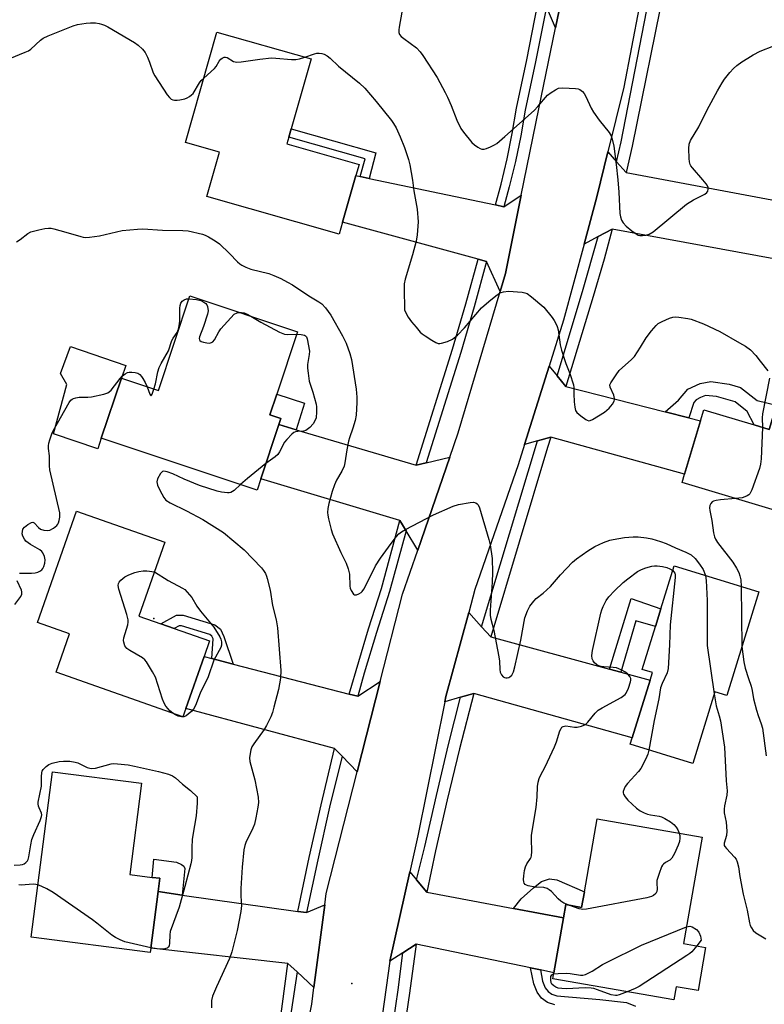
# Model space of a CAD drawing. Units: inches. Extents: x 1291765 to 1297765, y 541449 to 545449.
# Drawn here: x 1291895 to 1292136, y 543894 to 544213 of the extents above; entities that cross this region are included whole.
import ezdxf

# ---------------------------------------------------------------- set-up
doc = ezdxf.new("R2010")
doc.units = ezdxf.units.IN
doc.header["$MEASUREMENT"] = 0
for name, color, linetype in [('BLDG-Footprint', 5, 'Continuous'), ('CULTRL-Pad', 6, 'Continuous'), ('ELEV-Spot Elevation', 7, 'Continuous'), ('TRANS-Driveway', 251, 'Continuous'), ('TRANS-Non Street Sidewalk', 7, 'Continuous'), ('TRANS-Road', 130, 'Continuous'), ('TRANS-Street Sidewalk', 7, 'Continuous'), ('Undefined', 1, 'Continuous')]:
    doc.layers.add(name, color=color, linetype=linetype)

msp = doc.modelspace()

# ---------------------------------------------------------------- linework, layer by layer
at = {"layer": 'BLDG-Footprint'}
for points, elevation in [([(1291999.23, 544147.42), (1291998.11, 544143.48), (1291955.18, 544155.71), (1291959.29, 544170.12), (1291948.28, 544173.26), (1291958.47, 544209.04), (1291989.01, 544200.34), (1291982.55, 544177.68), (1291981.79, 544174.99), (1291981.16, 544172.8), (1292004.56, 544166.13), (1292003.52, 544162.49)], 491.11), ([(1291984.66, 544111.86), (1291977.89, 544091.54), (1291975.67, 544084.88), (1291979.25, 544083.69), (1291978.59, 544081.72), (1291972.72, 544064.09), (1291971.5, 544060.44), (1291921, 544077.27), (1291927.54, 544096.74), (1291939.51, 544092.75), (1291949.76, 544123.5)], 494.5), ([(1292172.46, 544089.38), (1292164.85, 544064), (1292171.5, 544062), (1292170.46, 544058.53), (1292166.63, 544045.75), (1292109.29, 544062.95), (1292110.11, 544065.69), (1292115.27, 544082.9), (1292116.35, 544086.48), (1292132.64, 544081.6), (1292137.57, 544080.12), (1292139.94, 544088), (1292145.78, 544107.46), (1292175.24, 544098.63)], 487.66), ([(1291948.44, 543989.62), (1291947.5, 543986.94), (1291906.38, 544001.38), (1291910.76, 544013.87), (1291900.34, 544017.53), (1291913.02, 544053.66), (1291941.63, 544043.62), (1291933.19, 544019.57), (1291940.32, 544017.07), (1291944.66, 544015.55), (1291956.13, 544011.52), (1291954.35, 544006.44)], 495.8), ([(1292134.13, 544027.44), (1292123.77, 543993.85), (1292119.94, 543995.04), (1292112.76, 543971.75), (1292092.5, 543978), (1292093.16, 543980.15), (1292098.9, 543998.76), (1292099.68, 544001.3), (1292096.38, 544002.31), (1292100.66, 544016.22), (1292102.44, 544021.99), (1292106.72, 544035.88)], 493.52), ([(1291937.03, 543911.85), (1291936.85, 543910.47), (1291898.27, 543915.48), (1291905.23, 543969.09), (1291934.07, 543965.35), (1291930.23, 543935.78), (1291937.51, 543934.83), (1291939.97, 543934.52), (1291939.41, 543930.21)], 496.61), ([(1292115.78, 543947.92), (1292109.8, 543913.33), (1292116.91, 543912.11), (1292114.49, 543898.13), (1292107.35, 543899.37), (1292106.61, 543895.11), (1292067.38, 543901.92), (1292067.72, 543903.91), (1292070.81, 543921.7), (1292071.56, 543925.98), (1292076.74, 543925.08), (1292077.61, 543930.09), (1292081.73, 543953.84)], 494.41)]:
    msp.add_lwpolyline(points, close=True, dxfattribs=dict(at, elevation=elevation))
at = {"layer": 'CULTRL-Pad'}
for points in [[(1291921, 544077.27), (1291919.87, 544073.88), (1291905.51, 544078.77), (1291909.87, 544094.69), (1291907.83, 544098.33), (1291910.99, 544107.04), (1291928.97, 544100.85), (1291927.54, 544096.74)], [(1291948.05, 543937.73), (1291947.23, 543929.1), (1291939.41, 543930.21), (1291939.97, 543934.52), (1291937.51, 543934.83), (1291938.09, 543940.69), (1291945.36, 543939.81), (1291947, 543939.01), (1291947.77, 543938.42)], [(1292077.61, 543930.09), (1292076.74, 543925.08), (1292071.56, 543925.98), (1292070.81, 543921.7), (1292054.6, 543924.73), (1292057.17, 543927.85), (1292061.13, 543931.46), (1292063.72, 543933.5), (1292066.3, 543934.32), (1292068.74, 543934.04)]]:
    msp.add_lwpolyline(points, close=True, dxfattribs=at)
at = {"layer": 'ELEV-Spot Elevation'}
for p in [(1291938.03, 544018.78, 496.6), (1292002.22, 543900.45, 494.16)]:
    msp.add_point(p, dxfattribs=at)
at = {"layer": 'TRANS-Driveway'}
for points in [[(1292021.85, 544244.76), (1292024.19, 544244.28), (1292065.82, 544235.59), (1292068.58, 544235.01), (1292074.04, 544238.15), (1292068.3, 544210.46), (1292065.29, 544217.2), (1292062.46, 544217.75), (1292009.65, 544228.1), (1292012.82, 544246.65)], [(1292088.08, 544166.99), (1292091.16, 544163.53), (1292141.85, 544153.94), (1292145.36, 544153.28), (1292153.9, 544151.66), (1292150.77, 544133.34), (1292086.62, 544145.13), (1292082.08, 544142.72), (1292077.54, 544140.3), (1292081.67, 544155.57), (1292085.24, 544170.18)], [(1292004.89, 544162.2), (1292007.9, 544161.57), (1292048.77, 544152.99), (1292051.54, 544152.4), (1292057.18, 544156.14), (1292052.05, 544130.72), (1292050.32, 544124.89), (1292045.89, 544134.63), (1292043.16, 544135.38), (1291999.23, 544147.42), (1292003.52, 544162.49)], [(1292068.75, 544097.57), (1292071.66, 544094.07), (1292103.76, 544085.84), (1292111.47, 544083.87), (1292115.27, 544082.9), (1292110.11, 544065.69), (1292066.7, 544077.66), (1292062.46, 544076.43), (1292058.22, 544075.21), (1292066.18, 544100.65)], [(1291984.19, 544080.07), (1292023.1, 544068.6), (1292026.29, 544069.33), (1292033.98, 544071.11), (1292023.58, 544040.93), (1292019.84, 544047.27), (1292017.85, 544050.64), (1291972.72, 544064.09), (1291978.59, 544081.72)], [(1292044.3, 544016.16), (1292047.27, 544012.83), (1292085.79, 544002.33), (1292089.39, 544001.35), (1292098.9, 543998.76), (1292093.16, 543980.15), (1292041.79, 543994.51), (1292037.5, 543993.28), (1292032.42, 543991.81), (1292032.76, 543993.51), (1292040.15, 544020.81)], [(1291956.81, 544005.81), (1291963.72, 544004.02), (1292001.38, 543994.28), (1292004.13, 543993.57), (1292011.44, 543998.35), (1292003.96, 543969.02), (1291999.09, 543974.13), (1291996.66, 543976.67), (1291948.44, 543989.62), (1291954.35, 544006.44)], [(1292023.15, 543934.02), (1292026.5, 543929.98), (1292054.6, 543924.73), (1292070.81, 543921.7), (1292067.72, 543903.91), (1292063.35, 543904.81), (1292060.19, 543905.46), (1292023.05, 543913.12), (1292018.82, 543910.4), (1292014.6, 543907.68), (1292021.01, 543936.61)], [(1291984.75, 543923.8), (1291987.59, 543923.4), (1291993.45, 543925.9), (1291989.94, 543899.15), (1291984.49, 543904.16), (1291981.53, 543906.88), (1291937.03, 543911.85), (1291939.41, 543930.21), (1291947.23, 543929.1)]]:
    msp.add_lwpolyline(points, close=True, dxfattribs=at)
at = {"layer": 'TRANS-Non Street Sidewalk'}
for points in [[(1292007.9, 544161.57), (1292004.89, 544162.2), (1292006.53, 544167.89), (1291981.79, 544174.99), (1291982.55, 544177.68), (1292009.98, 544169.88)], [(1292111.47, 544083.87), (1292103.76, 544085.84), (1292108.11, 544089.62), (1292111.21, 544093.18), (1292115.11, 544095.07), (1292118.62, 544095.68), (1292124.61, 544094.87), (1292128.2, 544093.71), (1292133.69, 544089.58), (1292139.94, 544088), (1292137.57, 544080.12), (1292132.64, 544081.6), (1292130.41, 544085.93), (1292126.48, 544089.12), (1292120.5, 544090.85), (1292116.9, 544091.17), (1292115.23, 544090.55), (1292113.84, 544089.73), (1292113.09, 544088.91)], [(1291984.19, 544080.07), (1291978.59, 544081.72), (1291979.25, 544083.69), (1291975.67, 544084.88), (1291977.89, 544091.54), (1291986.92, 544088.67)], [(1292089.39, 544001.35), (1292085.79, 544002.33), (1292092.74, 544025.32), (1292102.44, 544021.99), (1292100.66, 544016.22), (1292094.34, 544018.08)], [(1291963.72, 544004.02), (1291956.81, 544005.81), (1291957.31, 544012.2), (1291956.87, 544013.12), (1291956.19, 544013.66), (1291947.06, 544016.45), (1291946.27, 544016.46), (1291944.66, 544015.55), (1291940.32, 544017.07), (1291945.39, 544019.91), (1291947.6, 544019.88), (1291957.82, 544016.75), (1291959.62, 544015.31), (1291960.75, 544012.96)]]:
    msp.add_lwpolyline(points, close=True, dxfattribs=at)
msp.add_lwpolyline([(1292068.03, 543893.45), (1292065.65, 543894.25), (1292063.75, 543895.62), (1292062.34, 543897.56), (1292061.23, 543900.26), (1292060.19, 543905.46), (1292063.35, 543904.81), (1292064.09, 543901.13), (1292064.96, 543899.02), (1292065.88, 543897.76), (1292067.02, 543896.93), (1292068.64, 543896.39), (1292082.61, 543895.25), (1292091.27, 543894.23), (1292094.18, 543893.01)], dxfattribs=at)
at = {"layer": 'TRANS-Road'}
for points in [[(1291987.46, 543884.49), (1291989.22, 543893.69), (1291989.94, 543899.15), (1291993.45, 543925.9), (1291993.94, 543929.65), (1292003.96, 543969.02), (1292011.44, 543998.35), (1292018.66, 544026.66), (1292023.58, 544040.93), (1292033.98, 544071.11), (1292036.71, 544079.02), (1292050.32, 544124.89), (1292052.05, 544130.72), (1292057.18, 544156.14), (1292062.84, 544184.17), (1292068.3, 544210.46), (1292074.04, 544238.15)], [(1292095.34, 544217.15), (1292090.38, 544191.21), (1292085.24, 544170.18), (1292081.67, 544155.57), (1292077.54, 544140.3), (1292070.86, 544115.61), (1292066.18, 544100.65), (1292058.22, 544075.21), (1292056.18, 544068.7), (1292042.16, 544028.25), (1292040.15, 544020.81), (1292032.76, 543993.51), (1292032.42, 543991.81), (1292023.6, 543948.29), (1292021.01, 543936.61), (1292014.6, 543907.68), (1292011.57, 543885.93)]]:
    msp.add_lwpolyline(points, dxfattribs=at)
at = {"layer": 'TRANS-Street Sidewalk'}
for points in [[(1292091.16, 544163.53), (1292088.08, 544166.99), (1292089.55, 544173.43), (1292098.53, 544219.74), (1292103.56, 544223.82), (1292093.1, 544172.1)], [(1292065.29, 544217.2), (1292061.74, 544199.38), (1292058.39, 544183.69), (1292056.97, 544175.45), (1292055.26, 544167.12), (1292053.29, 544158.84), (1292051.54, 544152.4), (1292048.77, 544152.99), (1292050.6, 544159.75), (1292052.54, 544167.9), (1292054.23, 544176.11), (1292055.65, 544184.37), (1292059.01, 544200.11), (1292062.46, 544217.75)], [(1292071.66, 544094.07), (1292068.75, 544097.57), (1292077.01, 544124.88), (1292082.08, 544142.72), (1292086.62, 544145.13), (1292083.99, 544135.35), (1292080.48, 544123.25)], [(1292045.89, 544134.63), (1292041.89, 544119.89), (1292037.55, 544105.08), (1292026.29, 544069.33), (1292023.1, 544068.6), (1292034.91, 544106.17), (1292039.22, 544120.9), (1292043.16, 544135.38)], [(1292047.27, 544012.83), (1292044.3, 544016.16), (1292062.46, 544076.43), (1292066.7, 544077.66), (1292065.7, 544074.34)], [(1292019.84, 544047.27), (1292014.5, 544027.53), (1292010.24, 544014.3), (1292006.26, 544001.13), (1292004.13, 543993.57), (1292001.38, 543994.28), (1292007.61, 544015.41), (1292011.85, 544028.58), (1292017.85, 544050.64)], [(1292026.5, 543929.98), (1292023.15, 543934.02), (1292025.85, 543944.82), (1292029.63, 543961.43), (1292033.62, 543977.98), (1292037.5, 543993.28), (1292041.79, 543994.51), (1292037.14, 543976.52), (1292033.17, 543960.01), (1292029.39, 543943.45)], [(1291999.09, 543974.13), (1291994.98, 543957.59), (1291991.16, 543940.52), (1291987.59, 543923.4), (1291984.75, 543923.8), (1291988.44, 543941.29), (1291992.27, 543958.41), (1291996.66, 543976.67)], [(1292018.33, 543879.67), (1292014.95, 543882.8), (1292017.29, 543898.29), (1292018.82, 543910.4), (1292023.05, 543913.12), (1292020.9, 543897.25)], [(1291984.49, 543904.16), (1291981.21, 543882.01), (1291978.08, 543880.77), (1291981.53, 543906.88)]]:
    msp.add_lwpolyline(points, close=True, dxfattribs=at)
at = {"layer": 'Undefined'}
msp.add_line((1292128.47, 544029.18, 490), (1292128.65, 544009.68, 490), dxfattribs=at)
for points, elevation in [([(1292018.99, 544218.6), (1292017.57, 544210.66), (1292017.45, 544209.79), (1292017.45, 544208.96), (1292017.74, 544208.27), (1292018.24, 544207.68), (1292019.12, 544206.95), (1292023.17, 544203.94), (1292024.39, 544202.66), (1292025.27, 544201.49), (1292029.9, 544194.36), (1292032.53, 544189.51), (1292033.29, 544187.94), (1292034.43, 544185.25), (1292036.25, 544180.45), (1292037.59, 544177.81), (1292038.43, 544176.62), (1292041.16, 544173.28), (1292041.95, 544172.51), (1292043.13, 544171.68), (1292043.88, 544171.28), (1292044.38, 544171.1), (1292045.15, 544171.1), (1292045.92, 544171.32), (1292047.23, 544171.87), (1292048.5, 544172.49), (1292049.22, 544172.95), (1292051.88, 544175.15), (1292061.37, 544183.66), (1292062.58, 544184.91), (1292065.7, 544188.6), (1292066.81, 544189.47), (1292068.22, 544190.38), (1292069.22, 544190.82), (1292070.64, 544190.96), (1292074.76, 544190.81), (1292075.6, 544190.68), (1292076.12, 544190.48), (1292077, 544189.83), (1292077.55, 544189.18), (1292078.11, 544188.16), (1292079.85, 544184.39), (1292080.54, 544183.09), (1292082.39, 544180.44), (1292085.71, 544176.45), (1292086.26, 544175.43), (1292086.68, 544174.33), (1292087.13, 544172.01), (1292087.93, 544166.12), (1292088.52, 544161.12), (1292088.78, 544157.09), (1292089.07, 544150.21), (1292089.29, 544149.09), (1292089.67, 544148.01), (1292090.23, 544147.13), (1292091.2, 544146.12), (1292092.98, 544144.56), (1292094.38, 544143.56), (1292095.11, 544143.19), (1292095.63, 544143.05), (1292096.46, 544143.03), (1292097.58, 544143.15), (1292098.66, 544143.45), (1292099.87, 544144.23), (1292110.76, 544153.24), (1292113.04, 544154.61), (1292116.63, 544156.53), (1292117.3, 544156.98), (1292117.69, 544157.47), (1292117.79, 544158.08), (1292117.7, 544158.59), (1292117.41, 544159.36), (1292117.11, 544159.83), (1292116.02, 544161.17), (1292112.62, 544164.99), (1292112.13, 544165.65), (1292111.88, 544166.12), (1292111.69, 544166.92), (1292111.6, 544168.06), (1292111.52, 544171.27), (1292111.62, 544172.7), (1292112.07, 544173.94), (1292114.73, 544178.35), (1292117.48, 544183.85), (1292120.78, 544190.04), (1292122.26, 544192.61), (1292123.08, 544193.84), (1292124.79, 544195.9), (1292125.99, 544197.22), (1292127.07, 544198.18), (1292128.65, 544199.36), (1292130.61, 544200.6), (1292132.36, 544201.63), (1292134.62, 544202.82), (1292138.99, 544204.59)], 488), ([(1291888.25, 544199.23), (1291896.38, 544202.52), (1291897.42, 544203.03), (1291898.12, 544203.49), (1291901.29, 544206.4), (1291902.22, 544207.08), (1291903.83, 544207.82), (1291911.87, 544211.07), (1291913.28, 544211.49), (1291916.14, 544211.98), (1291917.56, 544212.11), (1291919.19, 544212.05), (1291920.29, 544211.89), (1291921.07, 544211.68), (1291922.08, 544211.3), (1291923.13, 544210.76), (1291931.81, 544205.68), (1291932.94, 544204.84), (1291934.39, 544203.54), (1291935.25, 544202.45), (1291936.02, 544200.88), (1291936.69, 544199.25), (1291937.85, 544195.88), (1291938.36, 544194.83), (1291942.4, 544188.72), (1291943.09, 544187.81), (1291943.7, 544187.29), (1291944.21, 544187.1), (1291944.76, 544187.01), (1291945.64, 544186.98), (1291946.5, 544187.05), (1291948.13, 544187.42), (1291948.9, 544187.75), (1291949.62, 544188.16), (1291950.27, 544188.65), (1291950.78, 544189.18), (1291952.86, 544192.64), (1291953.38, 544193.31), (1291954.23, 544194.14)], 490), ([(1291954.23, 544194.14), (1291957.66, 544197.27), (1291958.21, 544197.94), (1291959.28, 544199.66), (1291959.81, 544200.31), (1291960.23, 544200.64), (1291960.87, 544200.87), (1291961.32, 544200.89), (1291961.79, 544200.78), (1291963.88, 544199.53), (1291964.39, 544199.38), (1291964.93, 544199.34), (1291966.35, 544199.46), (1291972.4, 544200.3), (1291976.14, 544200.66), (1291977.61, 544200.61), (1291982.64, 544200.13), (1291984.09, 544200.15), (1291985.23, 544200.33), (1291987, 544200.91)], 490), ([(1291987, 544200.91), (1291990.08, 544202.04), (1291990.87, 544202.2), (1291991.67, 544202.23), (1291992.46, 544202.15), (1291993.25, 544201.88), (1291994.25, 544201.31), (1291995.18, 544200.61), (1291997.93, 544198.03), (1292004.72, 544192.44), (1292006.41, 544190.82), (1292010.11, 544186.58), (1292015.08, 544180.37), (1292015.73, 544179.42), (1292016.56, 544177.95), (1292017.91, 544175.1), (1292019.32, 544171.57), (1292020.62, 544167.7), (1292021.09, 544166.02), (1292021.92, 544161.04), (1292022.36, 544157.61), (1292023.38, 544151.63), (1292023.7, 544147.47), (1292023.41, 544143.3), (1292023.11, 544141.27), (1292021.93, 544136.83), (1292019.57, 544128.85), (1292019.24, 544127.41), (1292019.16, 544125.37), (1292019.27, 544119.5), (1292019.36, 544118.93), (1292019.62, 544118.19), (1292020.52, 544116.52), (1292021.57, 544115.09), (1292023.06, 544113.29), (1292024.4, 544111.76), (1292025.02, 544111.16), (1292025.96, 544110.48), (1292028.22, 544109.1), (1292029.49, 544108.38), (1292030.26, 544108.08), (1292030.79, 544108.03), (1292031.33, 544108.1), (1292033.27, 544108.71), (1292034.86, 544109.43), (1292036.47, 544110.75), (1292038.81, 544113.06), (1292042.4, 544117.39), (1292044.32, 544119.58), (1292046.65, 544121.63), (1292048.95, 544123.47), (1292050.13, 544124.32), (1292050.65, 544124.59), (1292051.4, 544124.84), (1292053, 544125.05), (1292057.41, 544124.66), (1292058.27, 544124.51), (1292059.06, 544124.22), (1292060.47, 544123.21), (1292064.5, 544119.77), (1292067.2, 544116.45), (1292067.86, 544115.52), (1292068.26, 544114.78), (1292068.79, 544113.5), (1292069.1, 544112.42), (1292069.79, 544107.57), (1292070.19, 544105.89), (1292071.56, 544101.51), (1292072.89, 544098.31), (1292074.13, 544094.63), (1292074.25, 544093.77), (1292074.19, 544091.75), (1292074.35, 544089.12), (1292074.51, 544087.38), (1292074.75, 544086.3), (1292075.17, 544085.62), (1292076.46, 544084.51), (1292078.08, 544083.34), (1292078.55, 544083.11), (1292079.03, 544082.99), (1292079.51, 544083.06), (1292080.24, 544083.38), (1292084.17, 544085.79), (1292085.65, 544087.01), (1292086.75, 544088.33), (1292087.3, 544089.28), (1292087.42, 544089.77), (1292087.44, 544090.24), (1292087.22, 544091.23), (1292085.93, 544093.82), (1292085.88, 544094.57), (1292086.17, 544095.29), (1292087.89, 544097.91), (1292088.93, 544099.28), (1292089.97, 544100.29), (1292092.82, 544102.77), (1292093.82, 544103.81), (1292095.87, 544106.87), (1292097.61, 544109.9), (1292099.39, 544112.17), (1292100.88, 544113.92), (1292101.53, 544114.47), (1292102.8, 544115.17), (1292105.19, 544116.28), (1292106.28, 544116.61), (1292107.12, 544116.65), (1292108.26, 544116.55), (1292111.13, 544116.17), (1292112.24, 544115.93), (1292116.19, 544114.44), (1292121.52, 544111.87), (1292127.96, 544108.3), (1292129.9, 544107.12), (1292131.43, 544105.93), (1292133.19, 544104.11), (1292134.65, 544102.33), (1292137.11, 544099.11)], 490), ([(1291893.52, 544140.97), (1291894.72, 544141.76), (1291897.22, 544143.68), (1291898.2, 544144.22), (1291900.73, 544144.9), (1291902.74, 544145.33), (1291903.88, 544145.49), (1291904.74, 544145.44), (1291905.59, 544145.26), (1291909.54, 544144.16), (1291914.33, 544142.7), (1291915.17, 544142.49), (1291916.03, 544142.39), (1291917.19, 544142.48), (1291920.39, 544142.98), (1291927.74, 544144.73), (1291932.7, 544145.16), (1291934.45, 544145.22), (1291940.82, 544144.75), (1291947.48, 544144.71), (1291949.23, 544144.56), (1291953.86, 544143.46), (1291954.7, 544143.18), (1291955.72, 544142.68), (1291957.94, 544141.37), (1291959.35, 544140.39), (1291962.57, 544137.25), (1291965.12, 544134.56), (1291965.92, 544133.87), (1291966.59, 544133.41), (1291967.86, 544132.77), (1291969.44, 544132.1), (1291975.31, 544130.73), (1291976.93, 544130.11), (1291979.27, 544129.07), (1291981.42, 544127.97), (1291982.97, 544127.08), (1291988.25, 544123.54), (1291991.52, 544121.58), (1291992.51, 544120.88), (1291993.72, 544119.62), (1291995.38, 544117.18), (1291999.25, 544110.5), (1292000.45, 544108.17), (1292001.62, 544104.83), (1292002.18, 544102.85), (1292003.63, 544093.21), (1292003.82, 544090.61), (1292003.84, 544088.86), (1292003.59, 544084.76), (1292003.34, 544083.04), (1292002.6, 544080.53), (1292001.47, 544077.48), (1292001.15, 544076.36), (1292000.61, 544073.56), (1291999.98, 544069.32), (1291999.73, 544068.21), (1291999.04, 544066.65), (1291997.22, 544063.71), (1291996.57, 544062.17), (1291995.87, 544060.04), (1291994.77, 544056.15), (1291994.45, 544054.51), (1291994.33, 544053.15), (1291994.41, 544052.3), (1291994.65, 544051.14), (1291995.53, 544047.7), (1291995.98, 544046.3), (1291998.68, 544040.19), (1292000.41, 544036.75), (1292001.1, 544034.89), (1292001.46, 544033.24), (1292001.56, 544029.34), (1292001.71, 544028.67), (1292002.03, 544027.88), (1292002.75, 544026.76), (1292003.11, 544026.52), (1292003.32, 544026.48), (1292003.78, 544026.53), (1292004.51, 544026.81), (1292005.21, 544027.24), (1292005.61, 544027.62), (1292006.1, 544028.32), (1292006.67, 544029.34), (1292009.95, 544035.89), (1292011.5, 544038.44), (1292014.96, 544043.16), (1292016.75, 544045.45), (1292017.51, 544046.31), (1292018.33, 544046.98), (1292019.62, 544047.73), (1292028.68, 544052.42), (1292035.08, 544055.27), (1292036.78, 544055.75), (1292040.58, 544056.45), (1292041.72, 544056.51), (1292042.45, 544056.29), (1292042.86, 544056), (1292043.21, 544055.64), (1292043.67, 544054.67), (1292046.69, 544044.39), (1292047.07, 544042.66), (1292047.69, 544038.25), (1292047.81, 544033.73), (1292047.7, 544030.61), (1292047.07, 544021.54), (1292047.12, 544019.78), (1292047.33, 544018.63), (1292048.28, 544014.96), (1292049.91, 544006.43), (1292050.12, 544004.95), (1292050.23, 544002.24), (1292050.35, 544001.4), (1292050.76, 544000.49), (1292051.3, 543999.94), (1292051.72, 543999.68), (1292052.17, 543999.55), (1292052.63, 543999.55), (1292053.08, 543999.66), (1292053.5, 543999.86), (1292054.06, 544000.43), (1292054.61, 544001.52), (1292055.06, 544003.13), (1292057.03, 544011.79), (1292058.32, 544019.04), (1292059.13, 544021.26), (1292059.99, 544022.81), (1292061.21, 544024.46), (1292061.99, 544025.33), (1292064.27, 544027.04), (1292066.63, 544029.22), (1292069.9, 544032.97), (1292073.73, 544037.07), (1292075.11, 544038.18), (1292078.75, 544040.76), (1292080.98, 544042.17), (1292083.8, 544043.45), (1292085.88, 544044.19), (1292086.99, 544044.44), (1292090.67, 544045.04), (1292093.39, 544045.3), (1292095.07, 544045.31), (1292097.74, 544044.98), (1292099.49, 544044.65), (1292102.27, 544043.82), (1292104.18, 544043.15), (1292107.11, 544041.72), (1292110.55, 544040.37), (1292112.2, 544039.43), (1292113.56, 544038.23), (1292114.93, 544036.48), (1292116.08, 544034.66), (1292116.9, 544032.75)], 492), ([(1291938.04, 544093.24), (1291938.54, 544094.95), (1291939.38, 544098.87), (1291939.82, 544100.23), (1291940.45, 544101.52), (1291942.76, 544105.66), (1291943.89, 544109.02), (1291944.29, 544109.73), (1291945.59, 544111.61), (1291946.05, 544112.65), (1291946.31, 544113.79), (1291946.52, 544115.25), (1291946.49, 544119.54), (1291946.56, 544120.34), (1291946.79, 544121.13), (1291947.23, 544121.77), (1291947.9, 544122.22), (1291948.68, 544122.49), (1291949.44, 544122.54)], 494), ([(1291949.44, 544122.54), (1291951.91, 544122.3), (1291953.29, 544121.93), (1291954.26, 544121.46), (1291954.88, 544120.99), (1291955.19, 544120.58), (1291955.4, 544120.07), (1291955.64, 544118.64), (1291955.48, 544117.5), (1291954.19, 544113.57), (1291952.89, 544110.14), (1291952.77, 544109.64), (1291952.8, 544109.26), (1291952.96, 544108.97), (1291953.34, 544108.7), (1291954.1, 544108.43), (1291955.24, 544108.22), (1291956.09, 544108.19), (1291956.74, 544108.36), (1291957.13, 544108.62), (1291957.66, 544109.26), (1291959.13, 544111.81), (1291959.8, 544112.78), (1291964.11, 544117.6), (1291965.08, 544117.94), (1291965.93, 544118.11)], 494), ([(1291965.93, 544118.11), (1291966.46, 544118.13), (1291967.28, 544117.96), (1291968.28, 544117.57), (1291969.44, 544116.94)], 494), ([(1291969.44, 544116.94), (1291972.73, 544114.98), (1291978.78, 544111.74), (1291979.85, 544111.25), (1291980.4, 544111.07), (1291981.22, 544110.97), (1291984.39, 544111.05)], 494), ([(1291984.39, 544111.05), (1291985.83, 544111), (1291986.84, 544110.74), (1291987.2, 544110.5), (1291987.49, 544110.17), (1291987.75, 544109.52), (1291988.48, 544105.56), (1291988.42, 544104.47), (1291987.87, 544101.18), (1291987.88, 544100.05), (1291988.05, 544098.36), (1291988.45, 544095.83), (1291989.64, 544092.22), (1291990.66, 544088.37), (1291990.76, 544087.53), (1291990.78, 544085.84), (1291990.62, 544083.9), (1291990.25, 544082.9), (1291989.69, 544082.02), (1291988.61, 544080.79), (1291987.8, 544080.09), (1291987.35, 544079.82), (1291986.6, 544079.6), (1291984.69, 544079.51), (1291983.93, 544079.36), (1291983.45, 544079.11), (1291982.8, 544078.57), (1291981.17, 544076.88), (1291980.44, 544075.97), (1291978.83, 544072.91), (1291978.2, 544072), (1291977.38, 544071.26), (1291974.38, 544069.07)], 494), ([(1291894.53, 544033.47), (1291898.39, 544033.5), (1291899.56, 544033.62), (1291900.39, 544033.81), (1291901.1, 544034.15), (1291901.69, 544034.62), (1291902.01, 544035), (1291902.38, 544035.72), (1291902.7, 544036.78), (1291902.82, 544037.86), (1291902.62, 544038.9), (1291902.08, 544040.12), (1291901.78, 544040.54), (1291901.12, 544041.07), (1291898.02, 544042.82), (1291897.27, 544043.31), (1291896.6, 544043.86), (1291896.09, 544044.53), (1291895.58, 544045.54), (1291895.4, 544046.32), (1291895.43, 544047.08), (1291895.63, 544047.8), (1291896.09, 544048.46), (1291897.22, 544049.36), (1291898.41, 544050), (1291898.85, 544050.04), (1291899.24, 544049.85), (1291900.67, 544048.3), (1291901.32, 544047.82), (1291902.37, 544047.45), (1291903.48, 544047.31), (1291904.28, 544047.42), (1291905.5, 544048.09), (1291906.6, 544048.97), (1291906.94, 544049.39), (1291907.17, 544049.86), (1291907.4, 544050.63), (1291907.58, 544051.72), (1291907.57, 544053.13), (1291904.34, 544067.03), (1291904.21, 544068.36), (1291904.25, 544071.56), (1291903.95, 544074.01), (1291903.92, 544074.82), (1291904.05, 544075.68), (1291904.35, 544076.81), (1291905, 544078.77), (1291905.42, 544079.74), (1291910.63, 544088.92), (1291911.14, 544089.6), (1291911.55, 544089.95), (1291912, 544090.19), (1291912.75, 544090.44), (1291913.82, 544090.61), (1291916.7, 544090.64), (1291917.85, 544090.75), (1291921.82, 544091.59), (1291923.15, 544092.03), (1291923.61, 544092.33), (1291924.21, 544092.92), (1291927.09, 544096.7), (1291927.87, 544097.58), (1291928.79, 544098.24), (1291929.55, 544098.58), (1291930.08, 544098.73), (1291930.92, 544098.75), (1291932.04, 544098.6), (1291932.84, 544098.36), (1291933.49, 544097.97), (1291934.04, 544097.35), (1291934.51, 544096.63), (1291935.22, 544095.36), (1291935.85, 544093.97)], 494), ([(1292137.68, 544096.78), (1292135.4, 544085.26), (1292135.31, 544083.96), (1292135.35, 544080.79)], 490), ([(1291935.85, 544093.97), (1291936.74, 544091.6), (1291936.93, 544091.22), (1291937.12, 544091.06), (1291937.31, 544091.23), (1291937.5, 544091.61), (1291938.04, 544093.24)], 494), ([(1292135.35, 544080.79), (1292134.91, 544070.62), (1292134.77, 544068.84), (1292134.4, 544067.43), (1292131.9, 544060.53), (1292131.28, 544059.27), (1292130.9, 544058.89), (1292130.42, 544058.59), (1292129.62, 544058.24), (1292128.77, 544057.99), (1292126.65, 544057.74)], 490), ([(1291974.38, 544069.07), (1291968.39, 544064.23), (1291966.09, 544062.24)], 494), ([(1291966.09, 544062.24), (1291964.14, 544060.38), (1291963.02, 544059.71), (1291962.51, 544059.58), (1291961.96, 544059.55), (1291959.94, 544059.77), (1291958.56, 544060.12), (1291952.81, 544061.97), (1291947.89, 544064.01), (1291944.22, 544065.71), (1291942.35, 544066.38), (1291941.34, 544066.6), (1291940.89, 544066.54), (1291940.7, 544066.43), (1291940.2, 544065.89), (1291939.28, 544064.16), (1291939.02, 544063.13), (1291939.1, 544062.59), (1291939.28, 544062.05), (1291940.03, 544060.44), (1291941.26, 544058.06), (1291941.97, 544057.2), (1291943.34, 544056.34), (1291948.64, 544053.7), (1291953.91, 544050.91), (1291960.65, 544046.75), (1291967.35, 544041.11), (1291972.95, 544035.3), (1291973.64, 544034.37), (1291974.22, 544033.39), (1291974.57, 544032.6), (1291974.84, 544031.75), (1291975.73, 544027.97), (1291976.56, 544022.98), (1291977.74, 544018.36), (1291978.18, 544015.82), (1291979.22, 544001.9), (1291979.07, 543999.45), (1291978.46, 543995.81), (1291976.99, 543990), (1291976.47, 543988.29), (1291975.93, 543986.93), (1291974.54, 543984.05), (1291973.83, 543982.78), (1291970.5, 543978.2), (1291969.87, 543977.23), (1291969.45, 543976.23), (1291969.23, 543975.07), (1291969.11, 543973.59), (1291969.21, 543972.43), (1291970.78, 543966.51), (1291971.82, 543960.8), (1291971.96, 543959.08), (1291971.78, 543957.62), (1291971.16, 543954.11), (1291970.7, 543952.1), (1291970.12, 543950.75), (1291967.86, 543946.19), (1291967.5, 543945.14), (1291967.19, 543943.78), (1291966.69, 543938.11), (1291966.25, 543931.24), (1291966.2, 543928.73), (1291966.47, 543925.72), (1291966.28, 543923.75), (1291965.04, 543917.62), (1291963.37, 543910.72), (1291962.53, 543908.54), (1291958.31, 543899.34), (1291957.09, 543896.3), (1291956.72, 543894.89), (1291956.72, 543892.54)], 494), ([(1292126.65, 544057.74), (1292121.71, 544057.36), (1292120.31, 544057.12), (1292119.52, 544056.9), (1292119.06, 544056.66), (1292118.59, 544056.14), (1292118.28, 544055.49), (1292118.19, 544054.71), (1292118.29, 544053.84), (1292118.9, 544050.64), (1292119.43, 544046.64), (1292119.78, 544045.29), (1292120.11, 544044.59), (1292120.81, 544043.47), (1292125.79, 544037.09), (1292126.97, 544035.19), (1292127.71, 544033.7), (1292128.07, 544032.67), (1292128.3, 544031.38), (1292128.47, 544029.18)], 490), ([(1291944.22, 543988.09), (1291943.28, 543988.86), (1291942.68, 543989.46), (1291941.97, 543990.35), (1291941.36, 543991.31), (1291940.82, 543992.68), (1291938.54, 543999.73), (1291937.6, 544001.54), (1291935.62, 544004.78), (1291935.08, 544005.44), (1291934.36, 544006.01), (1291930.27, 544008.42), (1291929.31, 544009.07), (1291928.93, 544009.47), (1291928.66, 544009.91), (1291928.3, 544011.18), (1291928.26, 544011.71), (1291928.37, 544012.55), (1291929.61, 544016.78), (1291929.78, 544017.62), (1291929.77, 544018.39), (1291929.34, 544020.1), (1291926.65, 544028.34), (1291926.46, 544029.47), (1291926.59, 544030.17), (1291926.84, 544030.63), (1291927.37, 544031.26), (1291928.64, 544032.36), (1291929.94, 544033.01), (1291931.85, 544033.72), (1291933.2, 544034.06), (1291934.56, 544034.25), (1291935.74, 544034.23), (1291938.24, 544033.97)], 496), ([(1291938.24, 544033.97), (1291942.64, 544031.19), (1291947.39, 544028.7), (1291948.06, 544028.19), (1291948.9, 544027.38), (1291950.41, 544025.62), (1291951.98, 544022.86), (1291953.13, 544021.22), (1291957.45, 544015.99), (1291959.4, 544012.84), (1291959.76, 544012.09), (1291959.95, 544011.29), (1291959.95, 544010.2), (1291959.73, 544009.42), (1291957.48, 544005.32), (1291955.62, 543999.86), (1291953.04, 543994.64), (1291951.52, 543990.63), (1291950.92, 543989.37), (1291950.35, 543988.71), (1291949.21, 543987.75), (1291948.48, 543987.26), (1291947.74, 543986.96), (1291947.01, 543986.94), (1291945.98, 543987.18), (1291945.05, 543987.57), (1291944.22, 543988.09)], 496), ([(1292072.86, 543925.75), (1292070.98, 543926.51), (1292069.96, 543927.06), (1292069.1, 543927.83), (1292066.91, 543930.23), (1292066.25, 543930.78), (1292065.52, 543931.22), (1292064.49, 543931.5), (1292061.69, 543931.69), (1292059.37, 543932.08), (1292058.85, 543932.27), (1292058.43, 543932.54), (1292058.13, 543932.92), (1292057.95, 543933.38), (1292057.89, 543934.19), (1292057.98, 543935.34), (1292058.23, 543937.08), (1292058.5, 543938.2), (1292058.96, 543939.17), (1292060.16, 543940.9), (1292060.38, 543941.35), (1292060.51, 543941.86), (1292060.6, 543943.22), (1292060.47, 543947.34), (1292060.52, 543948.48), (1292061.97, 543957.53), (1292062.29, 543960.93), (1292062.44, 543964.3), (1292062.68, 543965.76), (1292062.97, 543966.9), (1292063.42, 543967.93), (1292064.96, 543970.64), (1292067.95, 543977.16), (1292068.58, 543978.8), (1292069.71, 543982.36), (1292070.05, 543983.11), (1292070.35, 543983.51), (1292070.78, 543983.78), (1292071.56, 543983.95), (1292074.44, 543983.57), (1292075.3, 543983.55), (1292076.66, 543983.86), (1292077.94, 543984.42), (1292078.78, 543985.14), (1292081.09, 543988.07), (1292082.1, 543989.07), (1292083.36, 543989.85), (1292089.52, 543993.18), (1292090.46, 543993.79), (1292090.85, 543994.17), (1292091.17, 543994.63), (1292091.88, 543996.25), (1292092.56, 543998.23), (1292092.66, 543998.79), (1292092.67, 543999.31), (1292092.38, 544000.04), (1292091.62, 544000.85), (1292090.69, 544001.5), (1292089.72, 544002.06), (1292088.75, 544002.52), (1292087.99, 544002.78), (1292086.94, 544002.94), (1292083.91, 544003.08), (1292083.08, 544003.22), (1292082.29, 544003.46), (1292081.55, 544003.9), (1292080.89, 544004.45), (1292080.42, 544005.09), (1292080.17, 544005.76), (1292080.08, 544006.77), (1292080.26, 544008.38), (1292082.97, 544020.5), (1292083.27, 544021.61), (1292083.66, 544022.66), (1292084.67, 544024.63), (1292085.57, 544025.8), (1292087.36, 544027.8), (1292090.22, 544030.46), (1292091.7, 544031.73), (1292094.85, 544034.01), (1292096.12, 544034.76), (1292097.51, 544035.24), (1292099.52, 544035.74), (1292100.39, 544035.88), (1292101.24, 544035.9), (1292102.95, 544035.69), (1292104.34, 544035.37), (1292105.37, 544034.96), (1292106.26, 544034.38)], 494), ([(1292106.26, 544034.38), (1292106.65, 544033.95), (1292106.91, 544033.51), (1292107.05, 544033), (1292107.08, 544032.15), (1292105.44, 544016.75), (1292105.23, 544010.25), (1292104.83, 544002.56), (1292104.44, 544001.16), (1292102.8, 543997.7), (1292102.3, 543996.33), (1292101.71, 543992.73), (1292100.26, 543985.69), (1292098.48, 543976.15)], 494), ([(1291893.03, 544023.36), (1291894.91, 544025.92), (1291895.26, 544026.75), (1291895.26, 544027.44), (1291895.12, 544028), (1291893.73, 544031.02)], 494), ([(1292116.9, 544032.75), (1292117.13, 544031.17), (1292117.41, 544024.67), (1292117.4, 544010.1), (1292119.74, 543994.38)], 492), ([(1292128.65, 544009.68), (1292129.35, 544004.72), (1292129.71, 544002.7), (1292130.85, 543999.4), (1292131.64, 543996.85), (1292132.01, 543995.41), (1292132.5, 543992.78), (1292133.44, 543989.08), (1292133.93, 543987.39), (1292134.98, 543984.6), (1292135.34, 543983.2), (1292136.56, 543974.31)], 490), ([(1292119.74, 543994.38), (1292120.38, 543990.45), (1292121.32, 543987.26), (1292121.7, 543985.65), (1292122.88, 543978.45), (1292123.05, 543977.03), (1292123.57, 543966.18), (1292123.9, 543962.92), (1292123.78, 543961.51), (1292123.04, 543958.08), (1292122.89, 543956.94), (1292122.98, 543955.82), (1292123.6, 543952.74), (1292123.83, 543949.82), (1292123.7, 543948.39), (1292122.94, 543945.98), (1292122.99, 543945.22), (1292123.18, 543944.83), (1292123.69, 543944.17), (1292126.34, 543941.43), (1292126.81, 543940.71), (1292127.12, 543939.92), (1292127.55, 543938.26), (1292128.03, 543935.09), (1292129.07, 543929.33), (1292130.41, 543924.14), (1292131.17, 543920.04), (1292131.4, 543919.24), (1292131.75, 543918.5), (1292132.38, 543917.61), (1292133.23, 543916.85), (1292136.4, 543914.91)], 492), ([(1292098.48, 543976.15), (1292098.17, 543974.81), (1292097.9, 543974), (1292096.4, 543970.88), (1292095.93, 543970.15), (1292095.19, 543969.23), (1292091.63, 543965.24), (1292090.89, 543964.31), (1292090.48, 543963.54), (1292090.22, 543962.74), (1292090.2, 543962.22), (1292090.32, 543961.77), (1292090.82, 543960.91), (1292091.75, 543959.87), (1292094.54, 543957.28), (1292095.73, 543956.46), (1292097.01, 543955.78), (1292098.07, 543955.34), (1292099.09, 543955.1), (1292101.85, 543954.66), (1292102.67, 543954.44), (1292103.75, 543953.96), (1292105.53, 543952.89), (1292106.61, 543952), (1292107.42, 543951.14), (1292107.96, 543950.26), (1292108.37, 543949.21)], 494), ([(1291892.74, 543938.75), (1291894.71, 543938.89), (1291895.5, 543939.05), (1291895.97, 543939.24), (1291896.59, 543939.65), (1291897.07, 543940.18), (1291897.29, 543940.66), (1291897.5, 543941.47), (1291898.15, 543945.43), (1291898.53, 543947.08), (1291899.17, 543948.71), (1291901.23, 543953.25), (1291901.67, 543954.6), (1291901.7, 543955.13), (1291901.61, 543955.65), (1291900.82, 543957.42), (1291900.67, 543957.93), (1291900.57, 543958.73), (1291900.58, 543959.28), (1291901.63, 543964.43), (1291901.61, 543967.46), (1291901.75, 543968.82), (1291901.88, 543969.33), (1291902.12, 543969.79), (1291903.09, 543970.8), (1291904.02, 543971.46), (1291905.08, 543971.89), (1291907.35, 543972.41), (1291908.79, 543972.58), (1291910.84, 543972.5), (1291912.55, 543972.24), (1291913.36, 543971.94), (1291916.48, 543970.5), (1291917.78, 543970.15), (1291919.17, 543970.3), (1291924.26, 543971.62), (1291925.13, 543971.72), (1291926.27, 543971.68), (1291929.72, 543971.32), (1291931.76, 543970.93), (1291939.61, 543969.18), (1291942.78, 543968.31), (1291944.12, 543967.74), (1291945.06, 543967.1), (1291947.38, 543965.04), (1291949.89, 543963.03), (1291952.06, 543960.93), (1291952.08, 543958.86), (1291951.75, 543954.76), (1291950.69, 543948.48), (1291950.52, 543947.07), (1291950.35, 543944.51), (1291950.34, 543941.26), (1291950.27, 543940.26), (1291950.05, 543939.2), (1291948.05, 543931.92), (1291946.3, 543925.13), (1291943.35, 543917.3), (1291943.18, 543916.22), (1291943.13, 543913.51), (1291942.98, 543912.6), (1291942.74, 543912.19), (1291942.39, 543911.9), (1291941.97, 543911.7), (1291941.21, 543911.56), (1291939.14, 543911.65), (1291937.04, 543911.97)], 496), ([(1292108.37, 543949.21), (1292108.54, 543948.45), (1292108.56, 543947.58), (1292108.41, 543946.42), (1292108.07, 543945.29), (1292106.81, 543942.59), (1292105.94, 543941.06), (1292105.32, 543940.42), (1292103.92, 543939.6), (1292103.3, 543939.13), (1292102.95, 543938.77), (1292102.65, 543938.29), (1292101.82, 543936.11), (1292101.16, 543933.85), (1292101.07, 543932.99), (1292101.2, 543931.03), (1292101.16, 543930.24), (1292100.84, 543929.6), (1292100.08, 543928.94), (1292099.35, 543928.57), (1292097.91, 543928.21), (1292078.26, 543924.52), (1292077.1, 543924.46), (1292075.97, 543924.62), (1292072.86, 543925.75)], 494), ([(1291900.47, 543932.41), (1291899.77, 543932.57), (1291898.92, 543932.6), (1291894.99, 543932.28), (1291894.23, 543932.36)], 496), ([(1291937.04, 543911.97), (1291928.64, 543913.97), (1291927.08, 543914.59), (1291925.59, 543915.34), (1291924.4, 543916.12), (1291919.59, 543920), (1291918.17, 543921.07), (1291905.36, 543929.9), (1291903.31, 543931.11), (1291901.7, 543931.91), (1291900.47, 543932.41)], 496), ([(1292067.65, 543903.49), (1292069.15, 543903.66), (1292071.87, 543903.73), (1292073.04, 543903.64), (1292076.34, 543903.13), (1292077.13, 543903.14), (1292077.96, 543903.36), (1292080.11, 543904.37), (1292083.53, 543906.51), (1292084.81, 543907.22), (1292096.15, 543912.83), (1292110.75, 543918.83)], 494), ([(1292110.75, 543918.83), (1292111.78, 543918.99), (1292112.53, 543918.77), (1292113.96, 543917.88), (1292114.72, 543917.07), (1292115.26, 543915.76), (1292115.52, 543914.44), (1292114.08, 543912.59)], 494), ([(1292114.08, 543912.59), (1292112.47, 543910.67), (1292111.81, 543910.11), (1292110.84, 543909.43), (1292095.39, 543899.4), (1292094.08, 543898.74), (1292091.53, 543897.73)], 494), ([(1292091.53, 543897.73), (1292088.88, 543896.7), (1292088.11, 543896.5), (1292087.7, 543896.48), (1292086.3, 543896.75), (1292081.88, 543898.37), (1292080.68, 543898.73), (1292079.85, 543898.88), (1292077.83, 543898.96), (1292071.78, 543898.7), (1292070.31, 543898.74), (1292069.15, 543898.92), (1292068.39, 543899.23), (1292067.69, 543899.64), (1292067.12, 543900.16), (1292066.88, 543900.58), (1292066.72, 543901.6), (1292066.8, 543902.62), (1292067.07, 543903.21), (1292067.65, 543903.49)], 494)]:
    msp.add_lwpolyline(points, dxfattribs=dict(at, elevation=elevation))

doc.saveas('drawing.dxf')
